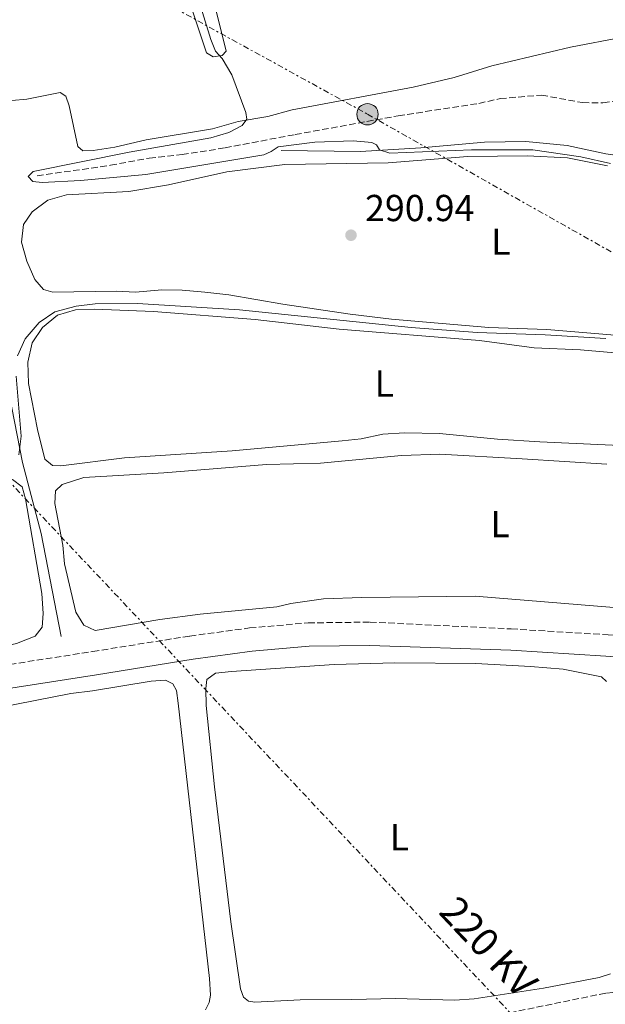
# Model space of a CAD drawing. Units: metres. Extents: x 622621 to 626107, y 4641592 to 4643966.
# Drawn here: x 625421 to 625577, y 4643566 to 4643829 of the extents above; entities that cross this region are included whole.
import ezdxf
from ezdxf.enums import TextEntityAlignment as Align

# ---------------------------------------------------------------- set-up
doc = ezdxf.new("R2010")
doc.units = ezdxf.units.M
doc.header["$MEASUREMENT"] = 0
for name, pattern in [('DGN Style 2', [1.7399219301090239, 1.043953158065414, -0.6959687720436097]), ('DGN Style 3', [2.435890702152634, 1.739921930109024, -0.6959687720436097]), ('DGN Style 7', [3.4798438602180486, 1.565929737098122, -0.6959687720436097, 0.5219765790327072, -0.6959687720436097])]:
    doc.linetypes.add(name, pattern=pattern)
for name, color, linetype, lineweight in [('Acequia sin especificar', 4, 'Continuous', 0), ('Balsa-alberca', 142, 'Continuous', 0), ('Barranco lineal', 142, 'DGN Style 3', 13), ('Camino', 7, 'DGN Style 3', 0), ('Cota de punto acotado terreno', 7, 'Continuous', 0), ('Curva de nivel intermedia', 30, 'Continuous', 0), ('Etiqueta de uso rústico', 92, 'Continuous', 0), ('Línea de cambio de uso (parcela vista)', 92, 'Continuous', 0), ('Línea eléctrica', 6, 'DGN Style 7', 0), ('Margen derecho', 7, 'Continuous', 0), ('Pontón-alcantarilla (pasos de agua)', 1, 'DGN Style 2', 0), ('Poste tendido eléctrico', 7, 'Continuous', 0), ('Punto acotado terreno (símbolo)', 7, 'Continuous', 0), ('Tensión línea eléctrica', 7, 'Continuous', 0)]:
    doc.layers.add(name, color=color, linetype=linetype, lineweight=lineweight)
doc.styles.add('Style-Arial', font='arial.ttf')

# ---------------------------------------------------------------- blocks, each defined once
blk = doc.blocks.new('5PATER')
at = {"layer": 'Balsa-alberca', "linetype": 'Continuous', "lineweight": 0}
h = blk.add_hatch(color=51, dxfattribs=at)
edge = h.paths.add_edge_path()
edge.add_ellipse((0, 0), major_axis=(-0.1095731443231308, -0.1110710700762829), ratio=0.9994222409660317, start_angle=0, end_angle=360)
blk = doc.blocks.new('5PELE')
at = {"layer": 'Pontón-alcantarilla (pasos de agua)', "linetype": 'Continuous', "lineweight": 0}
h = blk.add_hatch(color=9, dxfattribs=at)
edge = h.paths.add_edge_path()
edge.add_arc((-2.000000476837158e-05, 0), 0.2850000000000001, 0, 360)
at = {"layer": 'Pontón-alcantarilla (pasos de agua)', "color": 252, "linetype": 'Continuous', "lineweight": 0}
blk.add_circle((-2.000000476837158e-05, 0), 0.2850000000000001, dxfattribs=at)

msp = doc.modelspace()

# ---------------------------------------------------------------- linework, layer by layer
at = {"layer": 'Acequia sin especificar', "color": 4, "linetype": 'Continuous', "lineweight": 0}
for points in [[(625490.3399999999, 4643793.65, 289.8800000000047), (625511.5099999999, 4643793.32, 289.8800000000047), (625527.6299999999, 4643794.300000001, 289.6999999999971), (625544.5800000001, 4643795.84, 289.6999999999971), (625555.5700000003, 4643796.01, 289.6999999999971), (625566.6399999997, 4643794.92, 289.5299999999988), (625576.9699999997, 4643792.74, 289.1699999999983), (625581.9299999997, 4643792.02, 289.1699999999983), (625587.29, 4643792.529999999, 289.1699999999983), (625590.5199999996, 4643794.82, 289.1699999999983), (625593.4400000004, 4643798.939999999, 289.1699999999983), (625597.5599999997, 4643802.800000001, 289.1699999999983), (625601.79, 4643805.99, 289.1699999999983), (625610.7800000003, 4643811.439999999, 289.1699999999983), (625615.7599999999, 4643813.33, 289.1699999999983), (625626.5199999996, 4643815.470000001, 288.9900000000052), (625631.8399999999, 4643816.84, 288.9900000000052), (625636.9699999997, 4643817.58, 288.820000000007), (625642.5999999996, 4643817.83, 288.6399999999995), (625648.04, 4643817.369999999, 288.6399999999995), (625652.4100000003, 4643815.27, 288.4600000000065), (625656.2400000002, 4643802.52, 288.4600000000065), (625658.2400000002, 4643791.949999999, 288.4600000000065), (625659.75, 4643781.109999999, 288.4600000000065)], [(625412.3600000005, 4643758.800000001, 291.3000000000029), (625413.9600000001, 4643744.730000001, 291.1300000000047), (625417.8099999997, 4643728.619999999, 290.4199999999983), (625421.3799999999, 4643710.449999999, 289.1699999999983), (625423.6600000003, 4643701.640000001, 288.820000000007), (625426.3200000003, 4643691.480000001, 288.820000000007), (625431.6799999997, 4643664.01, 288.6399999999995)]]:
    msp.add_polyline3d(points, dxfattribs=at)
at = {"layer": 'Barranco lineal', "color": 142, "linetype": 'DGN Style 3', "lineweight": 13}
for points in [[(625425.2400000002, 4643786.869999999, 289.7299999999959), (625444.8200000003, 4643789.689999999, 289.5500000000029), (625455.1699999999, 4643791.609999999, 289.5500000000029), (625463.9199999999, 4643792.550000001, 289.3800000000047), (625475.3799999999, 4643794.33, 289.3800000000047), (625494.0700000003, 4643797.890000001, 289.3800000000047), (625521.5800000001, 4643802.880000001, 287.6000000000058), (625543.0899999999, 4643806.199999999, 287.2400000000052), (625548.75, 4643807.460000001, 287.070000000007), (625559.7699999996, 4643808.42, 286.8899999999995), (625570.7400000002, 4643806.390000001, 286.8899999999995), (625576.1799999997, 4643806.350000001, 286.8899999999995), (625581.5800000001, 4643807.119999999, 286.7100000000065), (625586.5199999996, 4643808.49, 286.7100000000065), (625596.1799999997, 4643814.609999999, 286.7100000000065), (625607.1399999997, 4643819.480000001, 286.5399999999936), (625612.0199999996, 4643821.180000001, 286.3600000000006), (625616.9299999997, 4643822.25, 286.179999999993), (625622.7000000002, 4643823.17, 285.4700000000012), (625633.2400000002, 4643824.01, 284.9400000000023), (625643.54, 4643826.9, 284.7599999999948), (625648.6399999997, 4643827.600000001, 284.7599999999948), (625659.2199999997, 4643828.100000001, 284.7599999999948), (625664.8799999999, 4643828.880000001, 284.7599999999948)], [(625548.9500000002, 4643563.230000001, 285.320000000007), (625577.0800000001, 4643568.970000001, 284.9600000000065), (625583.0099999999, 4643569.52, 284.7899999999936), (625583.4100000003, 4643569.51, 284.7899999999936)]]:
    msp.add_polyline3d(points, dxfattribs=at)
at = {"layer": 'Camino', "color": 7, "linetype": 'DGN Style 3', "lineweight": 0}
msp.add_polyline3d([(625369.8199999997, 4643649.090000001, 289.0599999999978), (625440.1099999994, 4643660.020000001, 287.3800000000048), (625465.9699999982, 4643664.16, 287.0200000000041), (625481.9400000009, 4643666.320000002, 286.6699999999983), (625497.5500000013, 4643667.670000002, 286.4799999999959), (625514.0699999994, 4643667.870000003, 286.3399999999965), (625551.6999999986, 4643666.06, 285.9700000000012), (625577.5599999975, 4643664.480000001, 285.9499999999971), (625612.489999999, 4643662.059999999, 285.070000000007), (625633.4400000013, 4643660.420000004, 284.8899999999996), (625645.3299999981, 4643659.030000002, 284.7100000000063), (625657.7499999991, 4643656.450000001, 284.449999999997), (625668.5300000015, 4643654.16, 284.2500000000001), (625690.729999999, 4643647.640000002, 284.2500000000001), (625694.8599999998, 4643646.370000003, 284.320000000007), (625696.6999999993, 4643645.809999999, 284.3600000000006), (625698.5399999989, 4643647.840000001, 284.3600000000006), (625700.8099999975, 4643651.260000003, 284.3600000000006), (625703.0199999983, 4643653.750000001, 284.1799999999931), (625703.8500000018, 4643654.2, 284.1799999999931)], dxfattribs=at)
at = {"layer": 'Curva de nivel intermedia', "color": 30, "linetype": 'Continuous', "lineweight": 0, "elevation": 290.0000000000001, "flags": 128}
for points in [[(625465.9000000012, 4643841.689999999), (625471.620000001, 4643823.24), (625472.8600000015, 4643820.079999999), (625474.6600000008, 4643818.119999999), (625477.2400000002, 4643813.83), (625480.9000000015, 4643803.74), (625481.2300000001, 4643801.979999999), (625479.9800000006, 4643800.339999998), (625476.410000001, 4643798.420000001), (625471.600000001, 4643797.039999999), (625449.8400000014, 4643793.17), (625424.1799999992, 4643788.060000001), (625422.8899999997, 4643786.730000001), (625424.0899999999, 4643785.32), (625426.6300000013, 4643785.069999999), (625436.8300000004, 4643785.640000001), (625454.2300000013, 4643787.27), (625485.7600000007, 4643792.509999999), (625487.6900000019, 4643793.369999999), (625489.5800000007, 4643794.649999999), (625499.3000000014, 4643795.890000001), (625509.5800000011, 4643796.17), (625514.5600000012, 4643795.73), (625515.7700000004, 4643795.130000001), (625516.5999999996, 4643793.829999999), (625519.36, 4643792.949999999), (625541.1100000006, 4643793.81), (625557.4699999999, 4643793.81), (625570.2700000008, 4643791.960000001), (625578.180000001, 4643790.140000001)], [(625576.9699999995, 4643743.489999998), (625560.8000000003, 4643744.479999999), (625542.6500000006, 4643745.119999998), (625525.0599999997, 4643746.439999999), (625479.280000001, 4643751.150000001), (625452.0699999998, 4643752.800000001), (625440.7100000007, 4643752.729999999), (625435.7199999995, 4643752.15), (625429.9500000007, 4643750.63), (625425.8500000013, 4643747.779999998), (625422.0900000016, 4643743.429999999), (625420.070000001, 4643738.849999999)], [(625419.7000000001, 4643733.429999998), (625420.9699999995, 4643717.42), (625420.4100000008, 4643712.449999999)]]:
    msp.add_lwpolyline(points, dxfattribs=at)
at = {"layer": 'Línea de cambio de uso (parcela vista)', "color": 92, "linetype": 'Continuous', "lineweight": 0}
for points in [[(625416.4100000003, 4643916.189999999, 290.6100000000006), (625433.5899999999, 4643916.350000001, 290.429999999993), (625438.7000000002, 4643915.67, 290.429999999993), (625441.1200000001, 4643914.869999999, 290.429999999993), (625444.4900000002, 4643911.57, 290.429999999993), (625446.8200000003, 4643907.560000001, 290.429999999993), (625450.1500000004, 4643891.850000001, 290.2599999999948), (625457.04, 4643863.689999999, 290.2599999999948), (625465.7000000002, 4643833.890000001, 290.429999999993), (625470.4699999997, 4643819.640000001, 290.2599999999948), (625472.2599999999, 4643818.65, 290.2599999999948)], [(625625.6900000004, 4643832.74, 289.7200000000012), (625605.75, 4643827.9, 289.7200000000012), (625588.2199999997, 4643824.52, 289.7200000000012), (625581.4400000004, 4643823.850000001, 289.7200000000012), (625567.4800000006, 4643821.17, 289.7200000000012), (625546.5700000003, 4643816.180000001, 289.7200000000012), (625536.5300000003, 4643813.109999999, 289.7200000000012), (625525.5899999999, 4643810.480000001, 289.7200000000012), (625493.2800000003, 4643804.449999999, 289.7200000000012), (625486.7999999998, 4643802.74, 289.7200000000012), (625478.8799999999, 4643801.32, 290.429999999993), (625472.0700000003, 4643799.380000001, 290.7899999999936), (625454.3499999996, 4643796.460000001, 290.7899999999936), (625445.9800000006, 4643794.550000001, 290.7899999999936), (625440.2100000001, 4643793.59, 290.7899999999936), (625437.4900000002, 4643793.57, 290.7899999999936), (625436.0999999996, 4643794.680000001, 290.7899999999936), (625433.8499999996, 4643805.550000001, 290.6100000000006), (625432.9400000004, 4643808.109999999, 290.6100000000006), (625431.3700000001, 4643809.08, 290.6100000000006), (625422.5099999999, 4643807.350000001, 290.7899999999936), (625418.4900000002, 4643806.92, 290.7899999999936)], [(625472.2599999999, 4643818.65, 290.2599999999948), (625474.6100000005, 4643818.960000001, 290.0800000000018), (625475.6500000004, 4643820.08, 289.8999999999942), (625473.0499999998, 4643830.84, 289.8999999999942)], [(625581.4800000006, 4643744.25, 289.8800000000047), (625561.2400000002, 4643745.859999999, 290.2400000000052), (625545.7000000002, 4643746.439999999, 290.2400000000052), (625519.79, 4643748.65, 290.2400000000052), (625508.7199999997, 4643750.01, 290.2400000000052), (625490.7800000003, 4643752.67, 290.5899999999965), (625476.3899999997, 4643755.119999999, 290.5899999999965), (625469.9800000006, 4643755.869999999, 290.4199999999983), (625463.9800000006, 4643756.359999999, 290.4199999999983), (625458.5700000003, 4643756.439999999, 290.5899999999965), (625451.5, 4643755.890000001, 290.9499999999971), (625446.3200000003, 4643756.08, 291.1300000000047), (625429.4800000006, 4643755.880000001, 291.1300000000047), (625426.9800000006, 4643756.57, 291.1300000000047), (625424.6900000004, 4643759.24, 291.1300000000047), (625422.54, 4643764.08, 291.1300000000047), (625421.0999999996, 4643769.17, 291.1300000000047), (625421.5899999999, 4643773.939999999, 291.1300000000047), (625423.9199999999, 4643777.310000001, 290.9499999999971), (625428.1200000001, 4643780.42, 290.9499999999971), (625433.1399999997, 4643781.83, 290.9499999999971), (625449.75, 4643782.699999999, 290.9499999999971), (625460.3200000003, 4643784.51, 290.9499999999971), (625475.8799999999, 4643787.949999999, 290.9499999999971), (625491.3300000001, 4643789.890000001, 290.9499999999971), (625518.9000000004, 4643790.300000001, 290.7700000000041), (625540.1699999999, 4643792.02, 290.5899999999965), (625555.9199999999, 4643792.25, 290.5899999999965), (625566.6900000004, 4643791.680000001, 290.2400000000052), (625577.4000000004, 4643789.57, 290.2400000000052)], [(625584.5099999999, 4643714.83, 289.1699999999983), (625559.3099999997, 4643715.930000001, 289.1699999999983), (625548.0599999997, 4643716.689999999, 288.9900000000052), (625532.5899999999, 4643718.210000001, 289.1699999999983), (625523.2300000006, 4643718.380000001, 289.3500000000058), (625517.5, 4643717.980000001, 289.3500000000058), (625511.7300000006, 4643716.75, 289.3500000000058), (625506.5899999999, 4643716.17, 289.5299999999988), (625477.2800000003, 4643713.51, 289.6999999999971), (625448.5999999996, 4643711.720000001, 289.8800000000047), (625431.6299999999, 4643709.58, 289.8800000000047), (625429.3499999996, 4643709.600000001, 289.8800000000047), (625427.3300000001, 4643711.34, 289.8800000000047), (625425.3499999996, 4643719.189999999, 289.8800000000047), (625423.0099999999, 4643731.51, 289.6999999999971), (625422.7999999998, 4643737.180000001, 289.6999999999971), (625423.9199999999, 4643742.359999999, 289.6999999999971), (625426.6600000003, 4643746.4, 289.6999999999971), (625430.7000000002, 4643749.74, 289.6999999999971), (625435.5, 4643751.100000001, 289.6999999999971), (625440.5700000003, 4643751.359999999, 289.6999999999971), (625456.3300000001, 4643750.699999999, 289.6999999999971), (625483.3899999997, 4643748.529999999, 289.6999999999971), (625505.7999999998, 4643745.970000001, 289.5299999999988), (625543.2199999997, 4643742.930000001, 289.1699999999983), (625557.8399999999, 4643740.99, 288.9900000000052), (625570.1699999999, 4643740.460000001, 288.820000000007), (625581.4299999997, 4643739.52, 288.820000000007)], [(625597.5999999996, 4643670.27, 287.3999999999942), (625542.1299999999, 4643674.779999999, 287.3999999999942), (625511.8799999999, 4643674.390000001, 287.929999999993), (625501.6399999997, 4643674.039999999, 287.929999999993), (625492.8899999997, 4643672.800000001, 288.1100000000006), (625489.2100000001, 4643671.960000001, 288.1100000000006), (625468.7199999997, 4643669.99, 288.2799999999988), (625458, 4643668.550000001, 288.4600000000065), (625440.7300000006, 4643665.630000001, 288.4600000000065), (625437.7400000002, 4643667.029999999, 288.4600000000065), (625435.5599999997, 4643670.52, 288.4600000000065), (625432.5899999999, 4643683.430000001, 288.4600000000065), (625432.0800000001, 4643688.42, 288.4600000000065), (625429.9699999997, 4643699.470000001, 288.6399999999995), (625430.1699999999, 4643702.9, 288.6399999999995), (625431.9500000002, 4643704.550000001, 288.6399999999995), (625437.75, 4643706.41, 288.6399999999995), (625459.0199999996, 4643707.680000001, 288.4600000000065), (625486.4699999997, 4643709.91, 288.1100000000006), (625500.8099999997, 4643710.25, 287.929999999993), (625522.4100000003, 4643712.34, 287.929999999993), (625532.6900000004, 4643712.689999999, 287.929999999993), (625554.6100000005, 4643711.390000001, 287.75), (625577.1900000004, 4643709.949999999, 287.0399999999936)], [(625355.6299999999, 4643651.680000001, 289.3500000000058), (625348.5499999998, 4643651.939999999, 289.3500000000058), (625347.1600000003, 4643653.949999999, 289.3500000000058), (625348.9400000004, 4643655.930000001, 289.3500000000058), (625360.9199999999, 4643665.27, 289.3500000000058), (625382.1600000003, 4643679.99, 289.3500000000058), (625414.5499999998, 4643704.680000001, 289.3500000000058), (625416.8200000003, 4643705.810000001, 289.3500000000058), (625418.7199999997, 4643705.859999999, 289.1699999999983), (625421.2999999998, 4643703.930000001, 289.1699999999983), (625422.2100000001, 4643700.74, 289.1699999999983), (625426.5199999996, 4643675.529999999, 289.1699999999983), (625426.8799999999, 4643670.17, 289.1699999999983), (625426.5999999996, 4643666.52, 289.1699999999983), (625424.75, 4643664.09, 289.1699999999983), (625419.7699999996, 4643662.16, 289.1699999999983), (625405, 4643658.800000001, 289.3500000000058), (625385.5999999996, 4643655.199999999, 289.5299999999988), (625367.8799999999, 4643652.49, 289.3500000000058), (625355.6299999999, 4643651.680000001, 289.3500000000058)], [(625536.6100000005, 4643567.039999999, 286.3300000000018), (625520.8099999997, 4643567.51, 286.8600000000006), (625509.2199999997, 4643567.26, 286.5099999999948), (625495.4400000004, 4643567.109999999, 286.8600000000006), (625483.3300000001, 4643566.529999999, 287.2200000000012), (625481.6200000001, 4643566.779999999, 287.2200000000012), (625480.3099999997, 4643567.850000001, 287.2200000000012), (625479.5099999999, 4643570.050000001, 287.2200000000012), (625476.9199999999, 4643587.949999999, 286.8600000000006), (625472.5899999999, 4643623.92, 286.8600000000006), (625470.3899999997, 4643645.630000001, 286.8600000000006), (625470.25, 4643650.180000001, 286.8600000000006), (625470.5, 4643652.560000001, 286.8600000000006), (625472.7999999998, 4643654.25, 286.8600000000006), (625477.0899999999, 4643654.720000001, 286.8600000000006), (625504.5, 4643656.58, 286.8600000000006), (625520.7000000002, 4643657.039999999, 286.679999999993), (625542.2800000003, 4643656.82, 286.1499999999942), (625556.8899999997, 4643656.039999999, 285.7899999999936), (625565.5700000003, 4643655.310000001, 285.7899999999936), (625575.79, 4643653.279999999, 285.7899999999936), (625577.0999999996, 4643652.060000001, 285.7899999999936)], [(625362.9800000006, 4643637.32, 289.0500000000029), (625365.4100000003, 4643637.390000001, 289.0500000000029), (625395.5300000003, 4643641.84, 288.3399999999965), (625415.1100000005, 4643645.109999999, 288.3399999999965), (625434.2699999996, 4643648.869999999, 287.9799999999959), (625440.0499999998, 4643649.57, 287.6300000000047), (625455.6399999997, 4643652.109999999, 287.4499999999971), (625459.4800000006, 4643652.359999999, 287.2799999999988), (625461.4600000001, 4643651.430000001, 287.2799999999988), (625462.4000000004, 4643649.65, 287.2799999999988), (625462.9000000004, 4643646.230000001, 287.2799999999988), (625471.2699999996, 4643572.84, 287.2799999999988), (625471.5199999996, 4643568.4, 287.2799999999988), (625471.1200000001, 4643566.430000001, 287.2799999999988), (625470.1600000003, 4643564.52, 287.2799999999988)], [(625578.1900000004, 4643574.039999999, 285.9700000000012), (625575.1799999997, 4643573.130000001, 285.9700000000012), (625560.3300000001, 4643570.26, 286.1499999999942), (625541.8200000003, 4643567.439999999, 286.1499999999942), (625536.6100000005, 4643567.039999999, 286.3300000000018)]]:
    msp.add_polyline3d(points, dxfattribs=at)
at = {"layer": 'Línea eléctrica', "color": 6, "linetype": 'DGN Style 7', "lineweight": 0}
for points in [[(625187.6100000005, 4643949.530000002, 290.2400000000052), (625325.5693142461, 4643803.131054356, 298.1361000000034), (625327.2060084264, 4643801.39423576, 298.229800000001), (625327.2095978592, 4643801.390066454, 298.2299999999959), (625328.8468017082, 4643799.654964096, 298.1532000000007), (625588.766910483, 4643524.13550475, 285.957899999994), (625590.6357052483, 4643522.154552505, 285.8702000000048), (625590.6400000004, 4643522.150000001, 285.8699999999953), (625592.5131599304, 4643520.169931675, 285.8773999999976), (625829.1140958732, 4643270.065276257, 286.8138000000035), (625830.6760492326, 4643268.414176251, 286.820000000007), (625830.6799293576, 4643268.410414263, 286.820000000007), (625832.2369765436, 4643266.755716565, 286.8169000000053), (626063.7825661517, 4643020.739144132, 286.3632000000071), (626065.4059965336, 4643019.014253675, 286.3600000000006), (626065.4100000008, 4643019.010000003, 286.3600000000006), (626067.039140116, 4643017.287462158, 286.3445999999968), (626092.9699999985, 4642989.87, 286.1000000000058)], [(625249.4200000021, 4643950.609999998, 289.75), (625277.3199999996, 4643935.05, 291.1300000000047), (625351.9800000011, 4643892.680000001, 293.6600000000035), (625431.5100000012, 4643848.359999998, 290.6300000000047), (625513.3799999993, 4643803.309999999, 288.2100000000065), (625593.3599999985, 4643758.140000001, 289.9900000000052), (625671.8700000015, 4643714.149999999, 286.7700000000041), (625739.5100000025, 4643677.510000003, 283.4799999999959), (625821.6499999987, 4643631.78, 282.6000000000058), (625894.4499999986, 4643591.489999999, 282.1199999999953), (625903.5659638853, 4643586.427237447, 282.0901000000013), (625967.5900000003, 4643550.870000001, 281.8800000000047), (626043.7299999995, 4643507.940000001, 282.2100000000065), (626084.1799999997, 4643485.210000001, 282.1399999999995)]]:
    msp.add_polyline3d(points, dxfattribs=at)
at = {"layer": 'Margen derecho', "color": 7, "linetype": 'Continuous', "lineweight": 0}
msp.add_polyline3d([(625074.5599999991, 4643698.95, 295.6799999999931), (625079.0100000014, 4643696.899999999, 295.3699999999953), (625083.7099999998, 4643695.210000001, 295.0099999999949), (625091.0700000003, 4643693.57, 294.5599999999977), (625103.4699999989, 4643690.820000002, 294.4799999999959), (625127.2100000009, 4643686, 294.2400000000054), (625158.7100000014, 4643679.830000003, 293.4199999999983), (625189.6200000016, 4643673.190000002, 292.7799999999988), (625262.6200000005, 4643659.039999999, 291.1100000000006), (625310.8199999998, 4643649.039999999, 290.5000000000001), (625332.1900000004, 4643644.470000001, 289.8600000000005), (625347.4400000012, 4643642.13, 289.3300000000018), (625360.3, 4643641.980000001, 289.1499999999942), (625365.289999999, 4643642.220000001, 289.1499999999942), (625370.6900000013, 4643642.91, 289.0599999999978), (625441.0799999973, 4643653.850000001, 287.3800000000048), (625466.879999998, 4643657.980000002, 287.0200000000041), (625482.6299999993, 4643660.109999999, 286.6699999999983), (625497.86, 4643661.430000001, 286.4799999999959), (625514.0100000012, 4643661.63, 286.3399999999965), (625551.6000000003, 4643660.420000004, 285.9700000000012), (625576.9699999974, 4643658.760000002, 285.9499999999971), (625580.9899999984, 4643658.5, 285.8500000000058)], dxfattribs=at)

# ---------------------------------------------------------------- block references
at = {"layer": 'Poste tendido eléctrico', "color": 7, "linetype": 'Continuous', "lineweight": 0, "xscale": 10, "yscale": 10, "zscale": 10}
msp.add_blockref('5PELE', (625513.3799999993, 4643803.309999999, 288.2100000000065), dxfattribs=at)
at = {"layer": 'Punto acotado terreno (símbolo)', "color": 7, "linetype": 'Continuous', "lineweight": 0, "xscale": 10, "yscale": 10, "zscale": 10}
msp.add_blockref('5PATER', (625508.98, 4643771.04, 290.9400000000028), dxfattribs=at)

# ---------------------------------------------------------------- texts
at = {"layer": 'Cota de punto acotado terreno', "color": 7, "linetype": 'Continuous', "lineweight": 0, "style": 'Style-Arial'}
msp.add_text('290.94', height=7.000000000000002, dxfattribs=at).set_placement((625512.730000001, 4643774.789999999, 290.9400000000023))
at = {"layer": 'Etiqueta de uso rústico', "color": 92, "linetype": 'Continuous', "lineweight": 0, "style": 'Style-Arial'}
for p in [(625548.9514203786, 4643769.310009998, 290.4199999999983), (625517.8614203772, 4643731.48001, 289.3899999999995), (625548.7214203806, 4643693.990009997, 287.5899999999965), (625521.8914203795, 4643610.510009999, 286.7700000000041)]:
    msp.add_text('L', height=7.000000000000002, dxfattribs=at).set_placement(p, align=Align.MIDDLE_CENTER)
at = {"layer": 'Tensión línea eléctrica', "color": 7, "linetype": 'Continuous', "lineweight": 0, "style": 'Style-Arial'}
msp.add_text('220 KV', height=7.5, rotation=313.18468, dxfattribs=at).set_placement((625542.9786261037, 4643578.74119564, 286.25), align=Align.CENTER)

doc.saveas('drawing.dxf')
